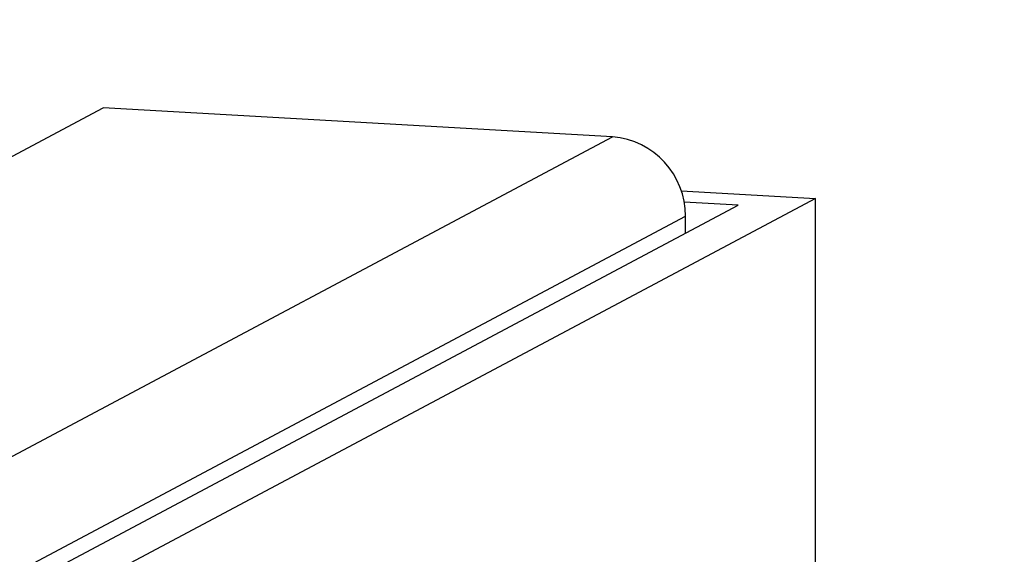
# Model space of a CAD drawing. Units: millimetres. Extents: x 119.71 to 127.12, y 90.08 to 95.39.
# Drawn here: x 124.23 to 124.3, y 94.36 to 94.4 of the extents above; entities that cross this region are included whole.
import ezdxf

# ---------------------------------------------------------------- set-up
doc = ezdxf.new("R2010")
doc.units = ezdxf.units.MM

msp = doc.modelspace()

# ---------------------------------------------------------------- linework, layer by layer
at = {"color": 7, "linetype": 'Continuous', "lineweight": 25}
for p, q in [((123.5773824318529, 94.0385177744468), (124.238221205844, 94.39002158182792)), ((124.2714930476594, 94.38813540334635), (124.238221205844, 94.39002158182792)), ((124.2847430156782, 94.38410423283825), (124.2245361191265, 94.3520798507931)), ((124.2759734231644, 94.38460138044984), (124.2847430156782, 94.38410423283825)), ((124.2847430156782, 94.34118550011054), (124.2847430156782, 94.38410423283825)), ((124.220733622919, 94.35229541404813), (124.2796991401604, 94.38365949955626)), ((124.2796991401604, 94.38365949955626), (124.2761636870264, 94.38385992415738)), ((124.2762461679188, 94.38182284447866), (124.2762461679188, 94.38294191051251))]:
    msp.add_line(p, q, dxfattribs=at)
at = {"color": 8, "linetype": 'Continuous', "lineweight": 25}
for p, q in [((123.6000914893304, 94.03101319241898), (124.2714930476594, 94.38813540334635)), ((123.6071778271237, 94.02706075092613), (124.2762461679188, 94.38294191051251))]:
    msp.add_line(p, q, dxfattribs=at)
at = {"color": 7, "linetype": 'Continuous', "lineweight": 18}
msp.add_arc((124.2847430156782, 94.39224954483635), 0.9999772478721383, 0, 90, dxfattribs=at)
at = {"color": 7, "linetype": 'Continuous', "lineweight": 25}
msp.add_arc((124.2710695922411, 94.38297606349698), 0.00517668834030454, 359.6219907525675, 85.30793701416691, dxfattribs=at)

doc.saveas('drawing.dxf')
